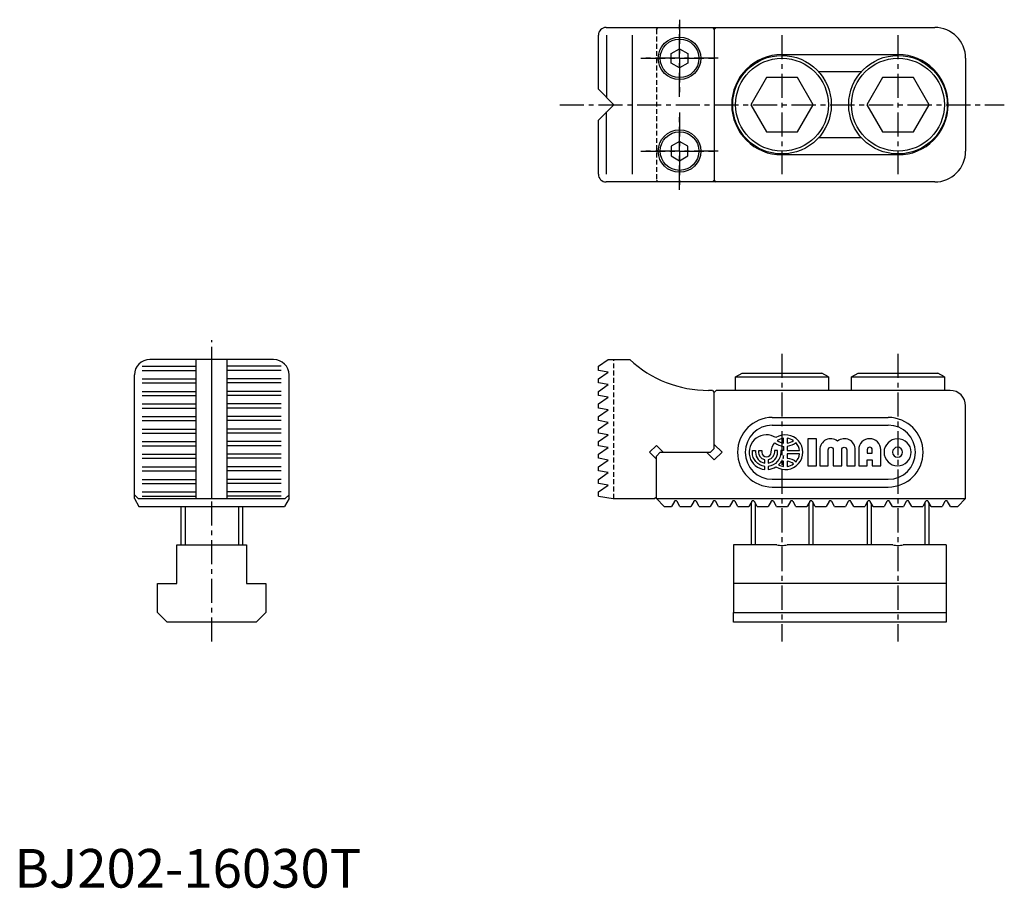
# Model space of a CAD drawing. Extents: x 1 to 256, y 0 to 225.
import ezdxf

# ---------------------------------------------------------------- set-up
doc = ezdxf.new("R2010")
doc.units = 0
doc.header["$LTSCALE"] = 5
doc.header["$MEASUREMENT"] = 0
doc.linetypes.add('CENTER', pattern=[2, 1.25, -0.25, 0.25, -0.25])
doc.linetypes.add('HIDDEN', pattern=[0.375, 0.25, -0.125])
doc.layers.get('0').update_dxf_attribs({"linetype": 'CONTINUOUS'})
for name, color, linetype in [('1', 1, 'CENTER'), ('11', 3, 'CONTINUOUS'), ('2', 2, 'HIDDEN'), ('3', 3, 'CONTINUOUS')]:
    doc.layers.add(name, color=color, linetype=linetype)
doc.styles.add('Standard1', font='ARIAL.TTF')

msp = doc.modelspace()

# ---------------------------------------------------------------- linework, layer by layer
for p, q in [((153.05, 222.63), (238.05, 222.63)), ((180.55, 222.63), (181.05, 222.13)), ((181.05, 222.13), (181.55, 222.63)), ((181.05, 222.13), (181.05, 183.13)), ((181.05, 222.13), (181.05, 183.13)), ((151.05, 206.63), (151.05, 220.63)), ((153.2, 220.63), (153.2, 204.49)), ((159.9, 184.63), (159.9, 220.63)), ((169.89, 215.88), (172.05, 217.13)), ((172.05, 217.13), (174.22, 215.88)), ((169.89, 213.38), (169.89, 215.88)), ((174.22, 215.88), (174.22, 213.38)), ((198.55, 215.63), (228.55, 215.63)), ((246.05, 214.63), (246.05, 190.63)), ((172.05, 212.13), (169.89, 213.38)), ((174.22, 213.38), (172.05, 212.13)), ((194.51, 209.63), (190.47, 202.63)), ((202.6, 209.63), (194.51, 209.63)), ((206.64, 202.63), (202.6, 209.63)), ((219.05, 211.13), (208.06, 211.13)), ((224.51, 209.63), (220.47, 202.63)), ((232.6, 209.63), (224.51, 209.63)), ((236.64, 202.63), (232.6, 209.63)), ((151.05, 206.63), (155.05, 202.63)), ((155.05, 202.63), (151.05, 198.63)), ((190.47, 202.63), (194.51, 195.63)), ((202.6, 195.63), (206.64, 202.63)), ((220.47, 202.63), (224.51, 195.63)), ((232.6, 195.63), (236.64, 202.63)), ((153.2, 184.63), (153.2, 200.78)), ((151.05, 184.63), (151.05, 198.63)), ((194.51, 195.63), (202.6, 195.63)), ((208.06, 194.13), (219.05, 194.13)), ((224.51, 195.63), (232.6, 195.63)), ((172.05, 193.13), (169.89, 191.88)), ((169.89, 191.88), (169.89, 189.38)), ((174.22, 191.88), (172.05, 193.13)), ((174.22, 189.38), (174.22, 191.88)), ((169.89, 189.38), (172.05, 188.13)), ((172.05, 188.13), (174.22, 189.38)), ((228.55, 189.63), (198.55, 189.63)), ((238.05, 182.63), (153.05, 182.63)), ((180.55, 182.63), (181.05, 183.13)), ((181.05, 183.13), (181.55, 182.63)), ((67.05, 136.68), (35.05, 136.68)), ((47.05, 100.68), (47.05, 136.68)), ((51.05, 100.68), (51.05, 136.68)), ((55.05, 100.68), (55.05, 136.68)), ((151.05, 134.93), (153.55, 136.68)), ((153.55, 136.68), (159.16, 136.68)), ((31.05, 100.68), (31.05, 132.68)), ((33.05, 134.93), (47.05, 134.93)), ((33.05, 133.87), (47.05, 133.87)), ((69.05, 134.93), (55.05, 134.93)), ((69.05, 133.87), (55.05, 133.87)), ((71.05, 100.68), (71.05, 132.68)), ((151.05, 133.87), (151.05, 134.93)), ((153.55, 133.43), (151.05, 133.87)), ((151.05, 131.68), (153.55, 133.43)), ((186.55, 132.18), (188.29, 133.18)), ((188.29, 133.18), (208.82, 133.18)), ((210.55, 132.18), (208.82, 133.18)), ((216.55, 132.18), (218.29, 133.18)), ((218.29, 133.18), (238.82, 133.18)), ((240.55, 132.18), (238.82, 133.18)), ((33.05, 131.68), (47.05, 131.68)), ((33.05, 130.62), (47.05, 130.62)), ((69.05, 131.68), (55.05, 131.68)), ((69.05, 130.62), (55.05, 130.62)), ((151.05, 130.62), (151.05, 131.68)), ((153.55, 130.18), (151.05, 130.62)), ((151.05, 128.43), (153.55, 130.18)), ((186.55, 132.18), (210.55, 132.18)), ((186.55, 128.68), (186.55, 132.18)), ((210.55, 132.18), (210.55, 128.68)), ((216.55, 128.68), (216.55, 132.18)), ((216.55, 132.18), (240.55, 132.18)), ((240.55, 132.18), (240.55, 128.68)), ((33.05, 128.43), (47.05, 128.43)), ((33.05, 127.37), (47.05, 127.37)), ((69.05, 128.43), (55.05, 128.43)), ((69.05, 127.37), (55.05, 127.37)), ((151.05, 127.37), (151.05, 128.43)), ((153.55, 126.92), (151.05, 127.37)), ((180.55, 128.68), (179.55, 128.68)), ((180.55, 128.68), (181.05, 128.18)), ((180.55, 128.68), (181.05, 128.18)), ((181.55, 128.68), (181.05, 128.18)), ((181.05, 113.68), (181.05, 128.18)), ((242.05, 128.68), (181.55, 128.68)), ((33.05, 125.17), (47.05, 125.17)), ((69.05, 125.17), (55.05, 125.17)), ((151.05, 125.17), (153.55, 126.92)), ((151.05, 124.11), (151.05, 125.17)), ((33.05, 124.11), (47.05, 124.11)), ((69.05, 124.11), (55.05, 124.11)), ((153.55, 123.67), (151.05, 124.11)), ((151.05, 121.92), (153.55, 123.67)), ((246.05, 100.68), (246.05, 124.68)), ((33.05, 121.92), (47.05, 121.92)), ((33.05, 120.86), (47.05, 120.86)), ((69.05, 121.92), (55.05, 121.92)), ((69.05, 120.86), (55.05, 120.86)), ((151.05, 120.86), (151.05, 121.92)), ((153.55, 120.42), (151.05, 120.86)), ((151.05, 118.67), (153.55, 120.42)), ((196.05, 121.68), (226.05, 121.68)), ((33.05, 118.67), (47.05, 118.67)), ((33.05, 117.61), (47.05, 117.61)), ((69.05, 118.67), (55.05, 118.67)), ((69.05, 117.61), (55.05, 117.61)), ((151.05, 117.61), (151.05, 118.67)), ((153.55, 117.17), (151.05, 117.61)), ((151.05, 115.42), (153.55, 117.17)), ((196.05, 119.68), (226.05, 119.68)), ((33.05, 115.42), (47.05, 115.42)), ((69.05, 115.42), (55.05, 115.42)), ((151.05, 114.36), (151.05, 115.42)), ((181.05, 114.68), (183.05, 112.68)), ((33.05, 114.36), (47.05, 114.36)), ((33.05, 112.17), (47.05, 112.17)), ((69.05, 114.36), (55.05, 114.36)), ((69.05, 112.17), (55.05, 112.17)), ((153.55, 113.92), (151.05, 114.36)), ((151.05, 112.17), (153.55, 113.92)), ((151.05, 111.11), (151.05, 112.17)), ((164.29, 112.68), (166.05, 114.45)), ((166.05, 110.91), (164.29, 112.68)), ((166.05, 114.45), (167.82, 112.68)), ((167.05, 112.68), (166.05, 111.68)), ((167.05, 112.68), (180.05, 112.68)), ((181.05, 110.68), (179.05, 112.68)), ((181.05, 113.68), (180.05, 112.68)), ((183.05, 112.68), (181.05, 110.68)), ((33.05, 111.11), (47.05, 111.11)), ((69.05, 111.11), (55.05, 111.11)), ((153.55, 110.67), (151.05, 111.11)), ((151.05, 108.92), (153.55, 110.67)), ((166.05, 100.68), (166.05, 111.68)), ((33.05, 108.92), (47.05, 108.92)), ((33.05, 107.86), (47.05, 107.86)), ((69.05, 108.92), (55.05, 108.92)), ((69.05, 107.86), (55.05, 107.86)), ((151.05, 107.86), (151.05, 108.92)), ((153.55, 107.42), (151.05, 107.86)), ((151.05, 105.67), (153.55, 107.42)), ((33.05, 105.67), (47.05, 105.67)), ((33.05, 104.61), (47.05, 104.61)), ((69.05, 105.67), (55.05, 105.67)), ((69.05, 104.61), (55.05, 104.61)), ((151.05, 104.61), (151.05, 105.67)), ((153.55, 104.16), (151.05, 104.61)), ((196.05, 105.68), (226.05, 105.68)), ((33.05, 102.41), (47.05, 102.41)), ((69.05, 102.41), (55.05, 102.41)), ((151.05, 102.41), (153.55, 104.16)), ((151.05, 101.35), (151.05, 102.41)), ((196.05, 103.68), (226.05, 103.68)), ((196.05, 103.68), (226.05, 103.68)), ((32.05, 100.68), (31.05, 101.68)), ((31.05, 100.68), (32.21, 98.68)), ((32.05, 100.68), (70.05, 100.68)), ((33.05, 101.35), (47.05, 101.35)), ((69.05, 101.35), (55.05, 101.35)), ((71.05, 100.68), (69.9, 98.68)), ((70.05, 100.68), (71.05, 101.68)), ((151.05, 101.35), (154.89, 100.68)), ((154.89, 100.68), (165.55, 100.68)), ((154.89, 100.68), (165.55, 100.68)), ((165.55, 100.68), (166.05, 101.18)), ((166.05, 100.68), (168.05, 98.68)), ((166.05, 100.68), (246.05, 100.68)), ((170.71, 99.94), (169.98, 98.68)), ((172.13, 98.68), (171.4, 99.94)), ((175.71, 99.94), (174.98, 98.68)), ((177.13, 98.68), (176.4, 99.94)), ((180.71, 99.94), (179.98, 98.68)), ((182.13, 98.68), (181.4, 99.94)), ((185.71, 99.94), (184.98, 98.68)), ((187.13, 98.68), (186.4, 99.94)), ((190.71, 99.94), (189.98, 98.68)), ((190.55, 99.68), (190.55, 88.68)), ((192.13, 98.68), (191.4, 99.94)), ((195.71, 99.94), (194.98, 98.68)), ((197.13, 98.68), (196.4, 99.94)), ((200.71, 99.94), (199.98, 98.68)), ((202.13, 98.68), (201.4, 99.94)), ((205.71, 99.94), (204.98, 98.68)), ((207.13, 98.68), (206.4, 99.94)), ((206.55, 99.68), (206.55, 88.68)), ((210.71, 99.94), (209.98, 98.68)), ((212.13, 98.68), (211.4, 99.94)), ((215.71, 99.94), (214.98, 98.68)), ((217.13, 98.68), (216.4, 99.94)), ((220.71, 99.94), (219.98, 98.68)), ((220.55, 99.68), (220.55, 88.68)), ((222.13, 98.68), (221.4, 99.94)), ((225.71, 99.94), (224.98, 98.68)), ((227.13, 98.68), (226.4, 99.94)), ((230.71, 99.94), (229.98, 98.68)), ((232.13, 98.68), (231.4, 99.94)), ((235.71, 99.94), (234.98, 98.68)), ((237.13, 98.68), (236.4, 99.94)), ((236.55, 99.68), (236.55, 88.68)), ((240.71, 99.94), (239.98, 98.68)), ((242.13, 98.68), (241.4, 99.94)), ((246.05, 100.68), (244.05, 98.68)), ((32.21, 98.68), (69.9, 98.68)), ((43.05, 98.68), (43.05, 88.68)), ((59.05, 98.68), (59.05, 88.68)), ((168.05, 98.68), (169.98, 98.68)), ((172.13, 98.68), (174.98, 98.68)), ((177.13, 98.68), (179.98, 98.68)), ((182.13, 98.68), (184.98, 98.68)), ((187.13, 98.68), (189.98, 98.68)), ((192.13, 98.68), (194.98, 98.68)), ((197.13, 98.68), (199.98, 98.68)), ((202.13, 98.68), (204.98, 98.68)), ((207.13, 98.68), (209.98, 98.68)), ((212.13, 98.68), (214.98, 98.68)), ((217.13, 98.68), (219.98, 98.68)), ((222.13, 98.68), (224.98, 98.68)), ((227.13, 98.68), (229.98, 98.68)), ((232.13, 98.68), (234.98, 98.68)), ((237.13, 98.68), (239.98, 98.68)), ((242.13, 98.68), (244.05, 98.68)), ((42.05, 88.68), (60.05, 88.68)), ((42.05, 78.68), (42.05, 88.68)), ((60.05, 88.68), (60.05, 78.68)), ((186.05, 88.68), (186.05, 78.68)), ((197.21, 88.68), (186.05, 88.68)), ((227.21, 88.68), (199.9, 88.68)), ((241.05, 88.68), (229.9, 88.68)), ((241.05, 88.68), (241.05, 78.68)), ((37.05, 71.18), (37.05, 78.68)), ((37.05, 78.68), (42.05, 78.68)), ((60.05, 78.68), (65.05, 78.68)), ((65.05, 78.68), (65.05, 71.18)), ((186.05, 78.68), (186.05, 71.18)), ((241.05, 78.68), (186.05, 78.68)), ((241.05, 78.68), (241.05, 71.18)), ((37.05, 71.18), (39.55, 68.68)), ((62.55, 68.68), (65.05, 71.18)), ((186.05, 68.68), (186.05, 71.18)), ((186.05, 71.18), (241.05, 71.18)), ((241.05, 71.18), (241.05, 68.68)), ((62.55, 68.68), (39.55, 68.68)), ((241.05, 68.68), (186.05, 68.68))]:
    msp.add_line(p, q)
for points in [[(197.21, 88.68, 0.018925), (197.88, 88.6, 0.018925), (198.55, 88.58, 0.01892), (199.23, 88.6, 0.01892), (199.9, 88.68)], [(227.21, 88.68, 0.018925), (227.88, 88.6, 0.018925), (228.55, 88.58, 0.01892), (229.23, 88.6, 0.01892), (229.9, 88.68)]]:
    msp.add_lwpolyline(points, format="xyb")
for centre, radius in [((172.05, 214.63), 5.5), ((172.05, 214.63), 5), ((198.55, 202.63), 12.75), ((198.55, 202.63), 12), ((228.55, 202.63), 12.75), ((228.55, 202.63), 12), ((172.05, 190.63), 5.5), ((172.05, 190.63), 5)]:
    msp.add_circle(centre, radius)
for centre, radius, start, end in [((153.05, 220.63), 2, 90, 180), ((238.05, 214.63), 8, 0, 90), ((198.55, 202.63), 13, 90, 270), ((228.55, 202.63), 13, 270, 90), ((238.05, 190.63), 8, 270, 0), ((153.05, 184.63), 2, 180, 270), ((35.05, 132.68), 4, 90, 180), ((67.05, 132.68), 4, 0, 90), ((179.55, 158.68), 30, 227.1666, 270), ((242.05, 124.68), 4, 0, 90), ((196.05, 112.68), 9, 90, 270), ((226.05, 112.68), 9, 270, 90), ((196.05, 112.68), 7, 90, 270), ((226.05, 112.68), 7, 270, 90), ((171.05, 99.74), 0.4, 30, 150), ((176.05, 99.74), 0.4, 30, 150), ((181.05, 99.74), 0.4, 30, 150), ((186.05, 99.74), 0.4, 30, 150), ((191.05, 99.74), 0.4, 30, 150), ((196.05, 99.74), 0.4, 30, 150), ((201.05, 99.74), 0.4, 30, 150), ((206.05, 99.74), 0.4, 30, 150), ((211.05, 99.74), 0.4, 30, 150), ((216.05, 99.74), 0.4, 30, 150), ((221.05, 99.74), 0.4, 30, 150), ((226.05, 99.74), 0.4, 30, 150), ((231.05, 99.74), 0.4, 30, 150), ((236.05, 99.74), 0.4, 30, 150), ((241.05, 99.74), 0.4, 30, 150)]:
    msp.add_arc(centre, radius, start, end)
at = {"layer": '1'}
for p, q in [((172.05, 204.63), (172.05, 224.63)), ((172.05, 224.63), (172.05, 204.63)), ((198.55, 220.63), (198.55, 184.63)), ((228.55, 220.63), (228.55, 184.63)), ((182.05, 214.63), (162.05, 214.63)), ((162.05, 214.63), (182.05, 214.63)), ((141.05, 202.63), (256.05, 202.63)), ((172.05, 200.63), (172.05, 180.63)), ((172.05, 180.63), (172.05, 200.63)), ((182.05, 190.63), (162.05, 190.63)), ((162.05, 190.63), (182.05, 190.63)), ((51.05, 63.68), (51.05, 141.68)), ((198.55, 138.18), (198.55, 63.68)), ((228.55, 138.18), (228.55, 63.68))]:
    msp.add_line(p, q, dxfattribs=at)
at = {"layer": '11'}
for points in [[(196.68, 115.12, 0.140225), (198.98, 114.2), (198.98, 113.13), (198.23, 113.13), (198.23, 112.68, -0.378699), (195, 109.03), (195, 108.2, 0.118614), (196.99, 108.9, 1.834022), (196.99, 116.46, 1.269154), (194.1, 108.2), (194.1, 109.03, -0.378699), (190.88, 112.68), (190.88, 113.13), (191.7, 113.13), (191.7, 112.68, 0.3685), (194.1, 109.86), (194.1, 110.7, -0.350001), (192.53, 112.68), (192.53, 113.13), (193.35, 113.13), (193.35, 112.68, 0.999999), (195.75, 112.68, -0.18335)], [(198.98, 115.03), (198.98, 116.33, 0.123882), (197.31, 115.68, 0.123882)], [(201.55, 115.68, 0.123882), (199.88, 116.33), (199.88, 115.03, 0.123882)], [(203.08, 113.13, 0.151797), (202.18, 115.12, -0.140225), (199.88, 114.2), (199.88, 113.13)], [(210.51, 109.18), (210.51, 113.33, -1), (211.83, 113.33), (211.83, 109.18), (214.01, 109.18), (214.01, 113.33, -1), (215.33, 113.33), (215.33, 109.18), (217.51, 109.18), (217.51, 113.33, 0.624747), (212.92, 115.58, 0.624747), (208.33, 113.33), (208.33, 109.18)], [(220.58, 110.71), (221.89, 110.71), (221.89, 109.18), (224.08, 109.18), (224.08, 113.33, 1), (218.39, 113.33), (218.39, 109.18), (220.58, 109.18)], [(231.95, 112.68, 1), (224.95, 112.68, 1)], [(197.4, 112.68), (197.4, 113.13), (196.58, 113.13), (196.58, 112.68, -0.350001), (195, 110.7), (195, 109.86, 0.3685)], [(199.88, 112.23), (199.88, 111.16, -0.140225), (202.18, 110.24, 0.151797), (203.08, 112.23)], [(221.89, 112.46), (221.89, 113.33, 1), (220.58, 113.33), (220.58, 112.46)], [(227.14, 112.68, 1), (229.76, 112.68, 1)], [(198.98, 110.33, 0.047975), (198.29, 110.17, -0.0529), (197.68, 109.44, 0.093332), (198.98, 109.03)], [(198.98, 111.86, -0.042057), (198.78, 111.13, -0.011157), (198.98, 111.16)], [(199.88, 110.33), (199.88, 109.03, 0.123882), (201.55, 109.68, 0.123882)]]:
    msp.add_lwpolyline(points, format="xyb", close=True, dxfattribs=at)
msp.add_lwpolyline([(207.45, 116.18), (205.26, 116.18), (205.26, 109.18), (207.45, 109.18)], close=True, dxfattribs=at)
at = {"layer": '2'}
for p, q in [((166.05, 222.13), (166.55, 222.63)), ((166.05, 222.13), (166.05, 183.13)), ((166.05, 183.13), (166.55, 182.63)), ((155.05, 100.68), (155.05, 136.68))]:
    msp.add_line(p, q, dxfattribs=at)
at = {"layer": '3'}
for p, q in [((191.64, 99.53), (191.64, 88.68)), ((205.47, 99.53), (205.47, 88.68)), ((221.64, 99.53), (221.64, 88.68)), ((235.47, 99.53), (235.47, 88.68)), ((44.14, 98.68), (44.14, 88.68)), ((57.97, 98.68), (57.97, 88.68))]:
    msp.add_line(p, q, dxfattribs=at)

# ---------------------------------------------------------------- texts
at = {"color": 3, "style": 'Standard1'}
msp.add_text('BJ202-16030T', height=10, dxfattribs=at).set_placement((0, 0))

doc.saveas('drawing.dxf')
